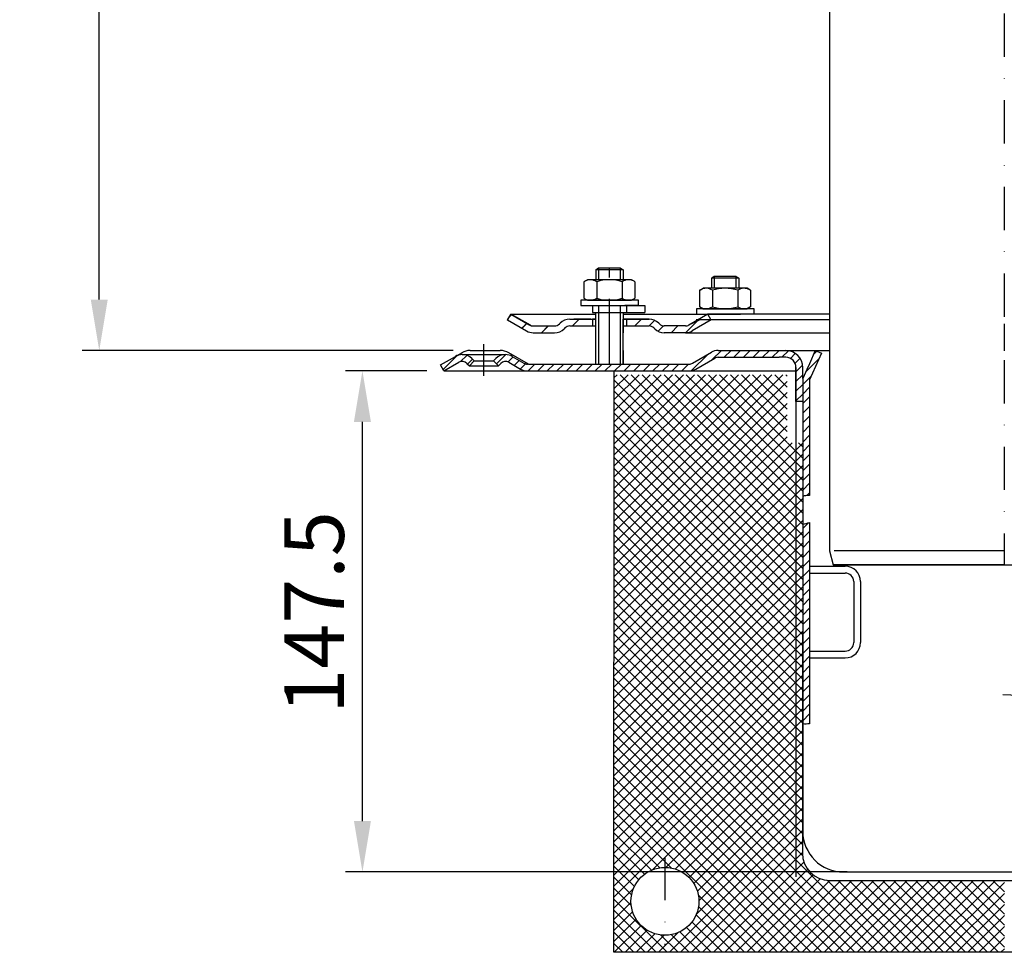
# Model space of a CAD drawing. Units: millimetres. Extents: x 1448 to 16505, y -27 to 7377.
# Drawn here: x 5132 to 5422, y 2822 to 3097 of the extents above; entities that cross this region are included whole.
import ezdxf

# ---------------------------------------------------------------- set-up
doc = ezdxf.new("R2010")
doc.units = ezdxf.units.MM
doc.header["$MEASUREMENT"] = 0
doc.linetypes.add('STRICHLINIE', pattern=[19.049999999999997, 12.7, -6.349999999999998])
doc.linetypes.add('STRICHPUNKT', pattern=[25.399999999999995, 12.7, -6.349999999999998, 0, -6.349999999999998])
doc.layers.add('AM_8', color=1, linetype='Continuous', lineweight=15)
doc.layers.add('KOTE', color=1, linetype='Continuous')
doc.layers.add('P-0000', color=7, linetype='Continuous')
doc.styles.get("Standard").update_dxf_attribs({"font": 'arial.ttf'})
doc.dimstyles.new('STYLE-SI', dxfattribs={"dimscale": 5, "dimtxt": 3.5, "dimasz": 3, "dimexe": 1, "dimexo": 1, "dimgap": 0.6, "dimtad": 1, "dimdec": 0, "dimdsep": 46, "dimtxsty": 'Standard', "dimcen": 0, "dimclrd": 256, "dimclre": 256, "dimclrt": 2, "dimadec": 1, "dimazin": 0, "dimtp": 0.1, "dimtm": 0.1, "dimtfac": 0.71, "dimtdec": 0, "dimtmove": 0, "dimatfit": 3, "dimfxl": 1, "dimtzin": 0, "dimarcsym": 0})
pattern_1 = [(45, (5362.414162955142, 3139.546814473084), (-1.414213562373094, 1.414213562373094), [])]

# ---------------------------------------------------------------- blocks, each defined once
blk = doc.blocks.new('*D95')
at = {"layer": 'DEFPOINTS', "color": 0, "transparency": 16777216}
for p in [(5232.660587781335, 2993.505197680281), (5256.65378092807, 2993.505197680281), (5380.397290970038, 2846.010026614279)]:
    blk.add_point(p, dxfattribs=at)
at = {"layer": 'KOTE', "lineweight": -2, "transparency": 16777216}
for p, q in [((5251.65378092807, 2993.505197680281), (5227.660587781335, 2993.505197680281)), ((5232.660587781335, 2861.010026614279), (5232.660587781335, 2978.505197680281)), ((5375.397290970038, 2846.010026614279), (5227.660587781335, 2846.010026614279))]:
    blk.add_line(p, q, dxfattribs=at)
at = {"layer": 'KOTE', "transparency": 16777216}
for points in [[(5230.160587781335, 2978.505197680281), (5235.160587781335, 2978.505197680281), (5232.660587781335, 2993.505197680281)], [(5230.160587781335, 2861.010026614279), (5235.160587781335, 2861.010026614279), (5232.660587781335, 2846.010026614279)]]:
    blk.add_solid(points, dxfattribs=at)
at = {"layer": 'KOTE', "color": 2, "transparency": 16777216, "insert": (5220.725560496206, 2922.391785162081), "char_height": 17.5, "attachment_point": 5, "rotation": 90}
blk.add_mtext('147.5', dxfattribs=at)
blk = doc.blocks.new('*D278')
at = {"layer": 'DEFPOINTS', "color": 0, "transparency": 16777216}
for p in [(5155.190226255924, 3306.43334525209), (5256.579787246253, 3306.43334525209), (5264.385831735638, 2999.505197680281)]:
    blk.add_point(p, dxfattribs=at)
at = {"layer": 'KOTE', "lineweight": -2, "transparency": 16777216}
for p, q in [((5251.579787246253, 3306.43334525209), (5150.190226255924, 3306.43334525209)), ((5155.190226255924, 3014.505197680281), (5155.190226255924, 3291.43334525209)), ((5259.385831735638, 2999.505197680281), (5150.190226255924, 2999.505197680281))]:
    blk.add_line(p, q, dxfattribs=at)
at = {"layer": 'KOTE', "transparency": 16777216}
for points in [[(5152.690226255924, 3291.43334525209), (5157.690226255924, 3291.43334525209), (5155.190226255924, 3306.43334525209)], [(5152.690226255924, 3014.505197680281), (5157.690226255924, 3014.505197680281), (5155.190226255924, 2999.505197680281)]]:
    blk.add_solid(points, dxfattribs=at)
at = {"layer": 'KOTE', "color": 2, "transparency": 16777216, "insert": (5143.249230348693, 3152.969271466183), "char_height": 17.5, "attachment_point": 5, "rotation": 90}
blk.add_mtext('25-300', dxfattribs=at)

msp = doc.modelspace()

# ---------------------------------------------------------------- hatches: boundary and pattern name
at = {"layer": 'AM_8'}
h = msp.add_hatch(dxfattribs=at)
h.set_pattern_fill('_U', color=256, scale=2.299999999999998, angle=45, style=0, double=1, pattern_type=0)
h.set_pattern_definition([(45, (5077.120032602573, 2752.093285128902), (-1.626345596729058, 1.626345596729059), []), (135, (5077.120032602573, 2752.093285128902), (-1.626345596729059, -1.626345596729058), [])])
edge = h.paths.add_edge_path()
edge.add_line((5357.681458639662, 2972.365867626445), (5357.681458639662, 2992.365867626445))
edge.add_line((5357.681458639662, 2992.365867626445), (5306.721054883416, 2992.365867626445))
edge.add_line((5306.721054883416, 2992.365867626445), (5306.721054883416, 2822.365867626445))
edge.add_line((5306.721054883416, 2822.365867626445), (5421.681458639659, 2822.365867626445))
edge.add_line((5421.681458639655, 2822.365867626445), (5421.681458639655, 2843.547260379223))
edge.add_line((5421.681458639655, 2843.547260379223), (5370.181458639655, 2843.547260379223))
edge.add_arc((5370.181458639655, 2851.547260379223), 8, 180, 270, ccw=False)
edge.add_line((5362.181458639655, 2851.547260379223), (5362.181458639655, 2972.365867626445))
edge.add_line((5362.181458639655, 2972.365867626445), (5357.681458639662, 2972.365867626445))
edge = h.paths.add_edge_path(flags=16)
edge.add_arc((5321.721054883416, 2837.365867626445), 10, -180, 90, ccw=False)
edge.add_arc((5321.721054883416, 2837.365867626445), 10, 90, 180, ccw=False)
at = {"layer": 'P-0000', "linetype": 'Continuous'}
h = msp.add_hatch(dxfattribs=at)
h.set_pattern_fill('_U', color=3, scale=5, angle=44.99999999999999, style=0, pattern_type=0)
h.set_pattern_definition([(45, (5362.340169273332, 3145.337083079598), (-3.535533905932736, 3.535533905932738), [])])
edge = h.paths.add_edge_path()
edge.add_arc((5289.216443038732, 3008.711117585221), 2, 270, 315.0000000000351)
edge.add_line((5290.630656601109, 3007.296904022849), (5290.873297288229, 3007.539544709969))
edge.add_arc((5293.701724412972, 3004.711117585221), 4, 90.00000000002609, 135.0000000000008, ccw=False)
edge.add_line((5293.701724412972, 3008.711117585221), (5296.139327126196, 3008.711117585221))
edge.add_line((5296.139327126196, 3008.711117585221), (5297.549655655054, 3008.711117585221))
edge.add_line((5297.549655655058, 3008.711117585221), (5300.373297288225, 3008.711117585221))
edge.add_line((5300.373297288225, 3008.711117585221), (5300.373297288225, 3006.711117585222))
edge.add_line((5300.373297288225, 3006.711117585222), (5293.701724412972, 3006.711117585222))
edge.add_line((5293.701724412972, 3006.711117585222), (5292.873297288225, 3006.711117585222))
edge.add_line((5292.873297288225, 3006.711117585222), (5292.287510850599, 3006.125331147596))
edge.add_line((5292.287510850602, 3006.125331147597), (5292.044870163479, 3005.882690460478))
edge.add_arc((5289.216443038732, 3008.711117585221), 4, 270, 315.00000000001785, ccw=False)
edge.add_line((5289.216443038732, 3004.711117585221), (5282.971373499579, 3004.711117585221))
edge.add_arc((5282.971373499579, 3008.711117585221), 4.000000000000401, 240.0000000000033, 270, ccw=False)
edge.add_line((5280.971373499579, 3005.247015970085), (5275.373297288229, 3008.479066777655))
edge.add_line((5275.373297288229, 3008.479066777655), (5276.373297288229, 3010.211117585223))
edge.add_line((5276.373297288225, 3010.211117585222), (5281.971373499579, 3006.979066777655))
edge.add_arc((5282.971373499579, 3008.711117585221), 1.999999999999425, 239.9999999999905, 270)
edge.add_line((5282.971373499579, 3006.711117585222), (5289.216443038732, 3006.711117585222))
h = msp.add_hatch(dxfattribs=at)
h.set_pattern_fill('_U', color=3, scale=5, angle=44.99999999999999, style=0, pattern_type=0)
h.set_pattern_definition([(44.99999999999827, (5362.375083748765, 3145.368230436514), (-3.535533905932628, 3.535533905932843), [])])
edge = h.paths.add_edge_path()
edge.add_arc((5289.251357514161, 3008.74226494214), 2, 269.9999999999984, 315.0000000000334)
edge.add_line((5290.665571076534, 3007.328051379766), (5290.908211763654, 3007.570692066886))
edge.add_arc((5293.736638888401, 3004.74226494214), 4, 90.0000000000245, 134.9999999999992, ccw=False)
edge.add_line((5293.736638888397, 3008.74226494214), (5296.174241601625, 3008.74226494214))
edge.add_line((5296.174241601625, 3008.74226494214), (5297.584570130483, 3008.74226494214))
edge.add_line((5297.584570130483, 3008.74226494214), (5300.408211763654, 3008.74226494214))
edge.add_line((5300.408211763654, 3008.74226494214), (5300.408211763654, 3006.74226494214))
edge.add_line((5300.408211763654, 3006.74226494214), (5293.736638888401, 3006.742264942141))
edge.add_line((5293.736638888401, 3006.74226494214), (5292.908211763654, 3006.742264942141))
edge.add_line((5292.908211763654, 3006.742264942141), (5292.322425326028, 3006.156478504514))
edge.add_line((5292.322425326024, 3006.156478504514), (5292.0797846389, 3005.913837817396))
edge.add_arc((5289.251357514161, 3008.74226494214), 4, 269.9999999999983, 315.00000000001614, ccw=False)
edge.add_line((5289.251357514161, 3004.74226494214), (5283.006287975008, 3004.742264942141))
edge.add_arc((5283.006287975008, 3008.74226494214), 4.000000000000401, 240.0000000000016, 269.9999999999983, ccw=False)
edge.add_line((5281.006287975008, 3005.278163327003), (5275.408211763658, 3008.510214134572))
edge.add_line((5275.408211763654, 3008.510214134571), (5276.408211763654, 3010.242264942141))
edge.add_line((5276.408211763654, 3010.242264942141), (5282.006287975008, 3007.010214134571))
edge.add_arc((5283.006287975008, 3008.74226494214), 1.999999999999425, 239.9999999999888, 269.9999999999984)
edge.add_line((5283.006287975008, 3006.742264942141), (5289.251357514161, 3006.742264942141))
h = msp.add_hatch(dxfattribs=at)
h.set_pattern_fill('_U', color=3, scale=3, angle=44.99999999999999, style=0, pattern_type=0)
h.set_pattern_definition([(45, (5362.340169273332, 3145.368230436512), (-2.121320343559641, 2.121320343559641), [])])
edge = h.paths.add_edge_path()
edge.add_line((5334.373297288229, 3010.242264942136), (5328.775221076879, 3007.010214134568))
edge.add_line((5328.775221076875, 3007.010214134569), (5328.311119461735, 3006.742264942137))
edge.add_line((5328.311119461735, 3006.742264942135), (5327.775221076871, 3006.742264942135))
edge.add_line((5327.775221076875, 3006.742264942135), (5321.530151537719, 3006.742264942135))
edge.add_line((5321.530151537719, 3006.742264942135), (5320.701724412972, 3006.742264942135))
edge.add_line((5320.701724412972, 3006.742264942135), (5320.115937975349, 3007.328051379763))
edge.add_line((5320.115937975349, 3007.328051379763), (5319.873297288229, 3007.570692066883))
edge.add_arc((5317.044870163479, 3004.742264942137), 4.000000000000614, 44.9999999999991, 89.99999999999999)
edge.add_line((5317.044870163479, 3008.742264942136), (5310.373297288225, 3008.742264942136))
edge.add_line((5310.373297288229, 3008.742264942136), (5310.373297288229, 3006.742264942137))
edge.add_line((5310.373297288229, 3006.742264942135), (5317.044870163479, 3006.742264942135))
edge.add_line((5317.044870163479, 3006.742264942135), (5317.873297288225, 3006.742264942135))
edge.add_line((5317.873297288229, 3006.742264942135), (5318.459083725856, 3006.15647850451))
edge.add_line((5318.459083725852, 3006.156478504509), (5318.701724412972, 3005.913837817391))
edge.add_arc((5321.530151537719, 3008.742264942136), 3.999999999999424, 224.9999999999822, 270)
edge.add_line((5321.530151537719, 3004.742264942137), (5327.775221076875, 3004.742264942137))
edge.add_arc((5327.775221076875, 3008.742264942136), 4, 270, 299.9999999999967)
edge.add_line((5329.775221076875, 3005.278163326999), (5335.373297288229, 3008.510214134568))
edge.add_line((5335.373297288229, 3008.510214134568), (5334.373297288229, 3010.242264942136))
h = msp.add_hatch(dxfattribs=at)
h.set_pattern_fill('_U', color=3, scale=2, angle=45, style=0, pattern_type=0)
h.set_pattern_definition(pattern_1)
edge = h.paths.add_edge_path()
edge.add_line((5255.653780928068, 2995.23724848785), (5260.019239167978, 2997.757646977795))
edge.add_arc((5262.019239167978, 2994.293545362659), 4, 90, 120.00000000001049, ccw=False)
edge.add_arc((5262.019239167978, 2994.293545362659), 4.000000000000635, 44.999999999998806, 90, ccw=False)
edge.add_line((5264.847666292725, 2997.121972487404), (5265.550227537479, 2996.419411242653))
edge.add_line((5265.550227537476, 2996.419411242653), (5264.136013975102, 2995.005197680279))
edge.add_line((5264.136013975102, 2995.005197680279), (5263.433452730348, 2995.707758925032))
edge.add_arc((5262.019239167978, 2994.293545362659), 2.000000000000215, 44.99999999999769, 120.0000000000099)
edge.add_line((5261.019239167978, 2996.025596170227), (5256.653780928068, 2993.505197680279))
edge.add_line((5256.653780928068, 2993.50519768028), (5255.653780928068, 2995.23724848785))
h = msp.add_hatch(dxfattribs=at)
h.set_pattern_fill('_U', color=3, scale=2, angle=45, style=0, pattern_type=0)
h.set_pattern_definition(pattern_1)
edge = h.paths.add_edge_path()
edge.add_line((5272.671547881034, 2995.005197680279), (5271.25733431866, 2996.419411242653))
edge.add_line((5271.25733431866, 2996.419411242653), (5271.959895563411, 2997.121972487405))
edge.add_arc((5274.788322688158, 2994.293545362659), 4, 90, 135.0000000000008, ccw=False)
edge.add_arc((5274.788322688158, 2994.293545362659), 3.999999999998728, 59.999999999989484, 90, ccw=False)
edge.add_line((5276.788322688158, 2997.757646977795), (5280.225577697788, 2995.773146872712))
edge.add_arc((5281.225577697792, 2997.50519768028), 1.999999999999324, 239.9999999999888, 270)
edge.add_line((5281.225577697792, 2995.505197680279), (5281.503780928067, 2995.505197680279))
edge.add_line((5281.503780928067, 2995.505197680279), (5301.447290970024, 2995.505197680279))
edge.add_line((5301.447290970024, 2995.505197680279), (5302.247290970024, 2995.505197680279))
edge.add_line((5302.247290970027, 2995.505197680279), (5306.736887213793, 2995.505197680279))
edge.add_line((5306.736887213793, 2995.505197680279), (5309.403780928068, 2995.505197680279))
edge.add_line((5309.403780928068, 2995.505197680279), (5328.839679312933, 2995.505197680279))
edge.add_arc((5328.83967931293, 2997.50519768028), 2, 270, 300.0000000000112)
edge.add_line((5329.83967931293, 2995.773146872712), (5330.178864322716, 2995.968975429415))
edge.add_line((5330.178864322716, 2995.968975429415), (5335.375577697793, 2998.969299295418))
edge.add_arc((5337.375577697793, 2995.505197680279), 4, 90, 119.9999999999969, ccw=False)
edge.add_line((5337.375577697793, 2999.50519768028), (5355.35949950056, 2999.50519768028))
edge.add_line((5355.35949950056, 2999.50519768028), (5357.297290970037, 2999.50519768028))
edge.add_arc((5357.297290970037, 2994.505197680279), 5.000000000000312, 0, 90.00000000000227, ccw=False)
edge.add_line((5362.297290970037, 2994.505197680279), (5362.297290970037, 2984.50519768028))
edge.add_line((5362.297290970037, 2984.50519768028), (5360.297290970037, 2984.50519768028))
edge.add_line((5360.297290970037, 2984.50519768028), (5360.297290970037, 2993.50519768028))
edge.add_line((5360.297290970037, 2993.50519768028), (5360.297290970037, 2994.505197680279))
edge.add_arc((5357.297290970037, 2994.505197680279), 3, 0, 90)
edge.add_line((5357.297290970037, 2997.50519768028), (5355.35949950056, 2997.50519768028))
edge.add_line((5355.35949950056, 2997.50519768028), (5337.375577697797, 2997.50519768028))
edge.add_arc((5337.375577697793, 2995.505197680279), 2, 90, 119.9999999999826)
edge.add_line((5336.375577697793, 2997.23724848785), (5330.83967931293, 2994.041096065141))
edge.add_arc((5328.83967931293, 2997.50519768028), 4, 270, 299.99999999999824, ccw=False)
edge.add_line((5328.83967931293, 2993.50519768028), (5306.736887213789, 2993.50519768028))
edge.add_line((5306.736887213793, 2993.50519768028), (5281.225577697795, 2993.50519768028))
edge.add_arc((5281.225577697792, 2997.50519768028), 4.000000000000205, 240.0000000000017, 270, ccw=False)
edge.add_line((5279.225577697792, 2994.041096065141), (5275.788322688158, 2996.025596170227))
edge.add_arc((5274.788322688158, 2994.293545362659), 1.999999999999401, 59.99999999999009, 135.000000000004)
edge.add_line((5273.374109125788, 2995.707758925032), (5272.671547881034, 2995.005197680279))
h = msp.add_hatch(dxfattribs=at)
h.set_pattern_fill('_U', color=3, scale=2, angle=45, style=0, pattern_type=0)
h.set_pattern_definition(pattern_1)
h.paths.add_polyline_path([(5364.297290970034, 2956.839882898441), (5362.297290970034, 2957.003468419107), (5362.297290970034, 2971.50519768028), (5362.297290970037, 2991.255708808804), (5363.471117558501, 2993.892166492684), (5364.242276262442, 2995.624217300252), (5365.970200054749, 2999.50519768028), (5367.797290970037, 2998.691724394127), (5364.297290970034, 2990.830595685467), (5364.297290970034, 2971.839882898441)])
h = msp.add_hatch(dxfattribs=at)
h.set_pattern_fill('_U', color=3, scale=2, angle=45, style=0, pattern_type=0)
h.set_pattern_definition(pattern_1)
h.paths.add_polyline_path([(5364.297290970034, 2948.863298630217), (5364.297290970034, 2937.85525913494), (5364.297290970034, 2936.010026614278), (5364.297290970034, 2889.606408349467), (5362.297290970034, 2889.575708149592), (5362.297290970034, 2948.249287741999)])

# ---------------------------------------------------------------- linework, layer by layer
for p, q in [((5275.408211763654, 3008.510214134571), (5276.408211763654, 3010.24226494214)), ((5301.316760844137, 3008.742264942136), (5301.316760844137, 2995.505197680279)), ((5301.373297288225, 3004.711117585221), (5301.373297288225, 3010.711117585225)), ((5301.373297288225, 3004.711117585221), (5301.373297288225, 3010.701670470179)), ((5309.316760844141, 3006.742264942135), (5309.316760844137, 2995.505197680279)), ((5328.775221076875, 3007.010214134568), (5331.860607230953, 3008.510214134568)), ((5301.316760844137, 3001.236345037194), (5301.316760844137, 2999.236345037194)), ((5360.289571345461, 2994.505197680279), (5360.289571345461, 2844.559326208425)), ((5371.224136541329, 2936.433345252088), (5472.039915272858, 2936.433345252088))]:
    msp.add_line(p, q)
msp.add_spline([(5364.297290970034, 2956.839882898441), (5363.064350050846, 2956.772829206603), (5362.297290970034, 2956.569734839753)], degree=3)
at = {"layer": 'P-0000', "color": 3, "linetype": 'STRICHPUNKT'}
for p, q in [((5421.632025907083, 3430.151137161904), (5421.623297288189, 2936.433345252088)), ((5305.373297288225, 2995.505197680279), (5305.373297288225, 3023.858399024936)), ((5305.39075452594, 3007.68400610047), (5305.39075452594, 3014.68400610047)), ((5421.623297288189, 3007.391282762054), (5421.623297288189, 2999.391282762054)), ((5268.338515865115, 3001.324692719573), (5268.338515865115, 2992.036345037194)), ((5586.736887213793, 2891.965276245669), (5415.701472274662, 2898.353916077415)), ((5321.721054883416, 2850.365867626445), (5321.721054883416, 2824.365867626445))]:
    msp.add_line(p, q, dxfattribs=at)
at = {"layer": 'P-0000', "color": 7, "linetype": 'Continuous'}
for p, q in [((5370.127568604516, 3201.636713573627), (5370.127568604531, 2940.493216856992)), ((5301.373297288225, 3023.258399024937), (5302.173297288228, 3023.858399024936)), ((5301.373297288225, 3023.258399024937), (5301.373297288225, 3020.311117585223)), ((5302.173297288228, 3023.258399024937), (5301.373297288225, 3023.258399024937)), ((5302.173297288228, 3023.858399024936), (5305.373297288225, 3023.858399024936)), ((5308.573297288226, 3023.258399024937), (5302.173297288228, 3023.258399024937)), ((5305.373297288225, 3023.858399024936), (5308.573297288226, 3023.858399024936)), ((5308.573297288226, 3023.858399024936), (5309.373297288225, 3023.258399024937)), ((5309.373297288225, 3023.258399024937), (5308.573297288226, 3023.258399024937)), ((5309.373297288225, 3023.258399024937), (5309.373297288225, 3020.311117585223)), ((5335.424690528566, 3020.758399024935), (5336.224690528562, 3021.358399024934)), ((5335.424690528566, 3020.758399024935), (5335.424690528566, 3017.81111758522)), ((5336.224690528562, 3020.758399024935), (5335.424690528566, 3020.758399024935)), ((5336.224690528562, 3021.358399024934), (5339.424690528566, 3021.358399024934)), ((5342.624690528563, 3020.758399024935), (5336.224690528562, 3020.758399024935)), ((5339.424690528566, 3021.358399024934), (5342.624690528563, 3021.358399024934)), ((5342.624690528563, 3021.358399024934), (5343.424690528566, 3020.758399024935)), ((5343.424690528566, 3020.758399024935), (5342.624690528563, 3020.758399024935)), ((5343.424690528566, 3020.758399024935), (5343.424690528566, 3017.81111758522)), ((5297.867743788761, 3019.730561001622), (5297.867743788761, 3016.19805677713)), ((5298.114415377419, 3019.883974019588), (5298.873297288225, 3020.311117585223)), ((5301.373297288225, 3020.311117585223), (5298.873297288225, 3020.311117585223)), ((5302.173297288228, 3020.311117585223), (5301.373297288225, 3020.311117585223)), ((5301.620520538495, 3019.730561001622), (5301.620520538495, 3016.19805677713)), ((5308.573297288226, 3020.311117585223), (5302.173297288228, 3020.311117585223)), ((5309.373297288225, 3020.311117585223), (5308.573297288226, 3020.311117585223)), ((5309.126074037956, 3019.730561001622), (5309.126074037956, 3016.19805677713)), ((5311.873297288225, 3020.311117585223), (5309.373297288225, 3020.311117585223)), ((5312.632179199035, 3019.883974019588), (5311.873297288225, 3020.311117585223)), ((5312.878850787693, 3019.730561001622), (5312.878850787693, 3016.19805677713)), ((5332.165808617753, 3017.383974019586), (5332.924690528563, 3017.81111758522)), ((5335.424690528566, 3017.81111758522), (5332.924690528563, 3017.81111758522)), ((5336.224690528562, 3017.81111758522), (5335.424690528566, 3017.81111758522)), ((5342.624690528563, 3017.81111758522), (5336.224690528562, 3017.81111758522)), ((5343.424690528566, 3017.81111758522), (5342.624690528563, 3017.81111758522)), ((5345.924690528563, 3017.81111758522), (5343.424690528566, 3017.81111758522)), ((5346.683572439372, 3017.383974019586), (5345.924690528563, 3017.81111758522)), ((5297.867743788761, 3016.19805677713), (5297.867743788761, 3014.891674168823)), ((5298.114415377419, 3014.738261150857), (5298.873297288225, 3014.311117585223)), ((5301.620520538495, 3016.19805677713), (5301.620520538495, 3014.891674168823)), ((5309.126074037956, 3016.19805677713), (5309.126074037956, 3014.891674168823)), ((5312.632179199035, 3014.738261150857), (5311.873297288225, 3014.311117585223)), ((5312.878850787693, 3016.19805677713), (5312.878850787693, 3014.891674168823)), ((5331.919137029098, 3017.23056100162), (5331.919137029098, 3013.698056777128)), ((5335.671913778829, 3017.23056100162), (5335.671913778829, 3013.698056777128)), ((5343.177467278297, 3017.23056100162), (5343.177467278297, 3013.698056777128)), ((5346.930244028027, 3017.23056100162), (5346.930244028027, 3013.698056777128)), ((5296.927599174805, 3014.311117585223), (5296.927599174805, 3014.211117585221)), ((5313.927599174805, 3014.311117585223), (5296.927599174805, 3014.311117585223)), ((5296.927599174805, 3014.211117585221), (5296.927599174805, 3012.711117585225)), ((5296.927599174805, 3012.711117585225), (5301.373297288225, 3012.711117585225)), ((5298.873297288225, 3014.311117585223), (5311.873297288225, 3014.311117585223)), ((5300.39075452594, 3012.711117585225), (5310.39075452594, 3012.711117585225)), ((5301.373297288225, 3012.711117585225), (5302.173297288228, 3012.711117585225)), ((5302.173297288228, 3012.711117585225), (5309.873297288225, 3012.711117585225)), ((5313.927599174805, 3012.711117585225), (5309.873297288225, 3012.711117585225)), ((5310.39075452594, 3012.711117585225), (5315.801998928019, 3012.711117585225)), ((5313.927599174805, 3014.211117585221), (5313.927599174805, 3014.311117585223)), ((5313.927599174805, 3012.711117585225), (5313.927599174805, 3014.211117585221)), ((5315.801998928019, 3012.711117585225), (5315.801998928019, 3010.711117585225)), ((5330.978992415142, 3011.811117585221), (5330.978992415142, 3011.711117585221)), ((5347.978992415142, 3011.811117585221), (5330.978992415142, 3011.811117585221)), ((5330.978992415142, 3011.711117585221), (5330.978992415142, 3010.211117585222)), ((5331.919137029098, 3013.698056777128), (5331.919137029098, 3012.391674168821)), ((5332.165808617753, 3012.238261150854), (5332.924690528563, 3011.811117585221)), ((5332.924690528563, 3011.811117585221), (5345.924690528563, 3011.811117585221)), ((5335.671913778829, 3013.698056777128), (5335.671913778829, 3012.391674168821)), ((5343.177467278297, 3013.698056777128), (5343.177467278297, 3012.391674168821)), ((5346.683572439372, 3012.238261150854), (5345.924690528563, 3011.811117585221)), ((5346.930244028027, 3013.698056777128), (5346.930244028027, 3012.391674168821)), ((5347.978992415142, 3011.711117585221), (5347.978992415142, 3011.811117585221)), ((5347.978992415142, 3010.211117585222), (5347.978992415142, 3011.711117585221)), ((5275.373297288229, 3008.479066777655), (5276.373297288225, 3010.211117585222)), ((5276.373297288225, 3010.211117585222), (5281.971373499579, 3006.979066777655)), ((5276.373297288225, 3010.211117585222), (5287.873297288233, 3010.211117585222)), ((5276.408211763654, 3010.242264942141), (5282.006287975008, 3007.010214134571)), ((5287.873297288233, 3010.211117585222), (5301.373297288225, 3010.211117585222)), ((5293.701724412972, 3008.742264942136), (5296.1393271262, 3008.742264942136)), ((5293.701724412972, 3008.742264942136), (5296.1393271262, 3008.742264942136)), ((5299.873297288229, 3008.742264942139), (5294.873297288229, 3008.742264942139)), ((5296.1393271262, 3008.742264942136), (5297.549655655062, 3008.742264942136)), ((5296.1393271262, 3008.742264942136), (5297.549655655062, 3008.742264942136)), ((5296.927599174805, 3008.742264942136), (5301.373297288229, 3008.742264942136)), ((5297.549655655062, 3008.742264942136), (5300.373297288229, 3008.742264942136)), ((5297.549655655062, 3008.742264942136), (5300.373297288229, 3008.742264942136)), ((5300.373297288229, 3008.742264942136), (5300.373297288229, 3006.742264942135)), ((5300.373297288229, 3008.742264942136), (5301.373297288229, 3008.742264942136)), ((5301.373297288229, 3008.742264942136), (5300.373297288229, 3008.742264942136)), ((5300.39075452594, 3010.711117585225), (5310.39075452594, 3010.711117585225)), ((5301.316760844137, 3008.742264942136), (5301.316760844137, 3004.742264942137)), ((5301.373297288225, 3010.701670470179), (5302.173297288228, 3010.701670470179)), ((5302.173297288228, 3010.701670470179), (5309.873297288229, 3010.701670470179)), ((5308.573297288226, 3010.711117585225), (5309.373297288225, 3010.711117585225)), ((5309.316760844137, 3008.742264942136), (5309.316760844137, 3004.742264942137)), ((5309.373297288225, 3010.711117585225), (5309.373297288225, 3004.711117585221)), ((5309.373297288225, 3010.711117585225), (5309.873297288225, 3010.711117585225)), ((5309.373297288225, 3010.701670470179), (5309.373297288225, 3006.711117585222)), ((5309.373297288225, 3010.211117585222), (5334.373297288225, 3010.211117585222)), ((5309.373297288229, 3008.742264942136), (5310.373297288229, 3008.742264942136)), ((5310.373297288229, 3008.742264942136), (5309.373297288229, 3008.742264942136)), ((5309.373297288229, 3008.742264942136), (5310.373297288229, 3008.742264942136)), ((5310.373297288229, 3008.742264942136), (5309.873297288229, 3008.742264942139)), ((5310.373297288229, 3008.742264942136), (5310.373297288229, 3006.742264942135)), ((5310.373297288229, 3008.742264942136), (5317.044870163479, 3008.742264942136)), ((5315.373297288229, 3008.742264942136), (5310.373297288229, 3008.742264942136)), ((5310.373297288229, 3008.742264942136), (5313.927599174805, 3008.742264942136)), ((5317.044870163479, 3008.742264942136), (5310.373297288229, 3008.742264942136)), ((5310.39075452594, 3010.711117585225), (5315.801998928019, 3010.711117585225)), ((5334.373297288225, 3010.211117585222), (5328.775221076875, 3006.979066777655)), ((5330.978992415142, 3010.211117585222), (5335.424690528566, 3010.211117585222)), ((5334.373297288225, 3010.211117585222), (5334.301331125728, 3010.211117585222)), ((5370.136297223406, 3010.211117585222), (5334.373297288225, 3010.211117585222)), ((5335.373297288229, 3008.479066777655), (5334.373297288225, 3010.211117585222)), ((5335.424690528566, 3010.211117585222), (5336.224690528562, 3010.211117585222)), ((5336.224690528562, 3010.211117585222), (5343.924690528566, 3010.211117585222)), ((5347.978992415142, 3010.211117585222), (5343.924690528566, 3010.211117585222)), ((5275.373297288229, 3008.510214134568), (5280.971373499579, 3005.278163326999)), ((5275.408211763654, 3008.510214134571), (5281.006287975008, 3005.278163327003)), ((5282.971373499579, 3006.742264942135), (5289.216443038736, 3006.742264942135)), ((5290.873297288229, 3007.570692066883), (5290.630656601109, 3007.328051379763)), ((5292.287510850602, 3006.156478504509), (5292.044870163479, 3005.913837817392)), ((5293.701724412972, 3006.742264942135), (5301.316760844137, 3006.742264942135)), ((5309.316760844137, 3006.742264942135), (5317.044870163479, 3006.742264942135)), ((5318.459083725852, 3006.156478504509), (5318.701724412976, 3005.913837817392)), ((5319.873297288229, 3007.570692066883), (5320.115937975349, 3007.328051379763)), ((5327.775221076875, 3006.742264942135), (5321.530151537719, 3006.742264942135)), ((5335.373297288229, 3008.510214134568), (5329.775221076875, 3005.278163326999)), ((5370.136297223406, 3008.510214134568), (5330.887845879698, 3008.510214134568)), ((5282.971373499579, 3004.742264942137), (5289.216443038736, 3004.742264942137)), ((5327.740439653772, 3004.742264942137), (5321.49537011462, 3004.742264942137)), ((5327.775221076875, 3004.742264942137), (5321.530151537719, 3004.742264942137)), ((5327.775221076879, 3004.742264942137), (5321.530151537722, 3004.742264942137)), ((5327.775221076875, 3004.742264942137), (5370.136297223406, 3004.742264942137)), ((5260.019239167978, 2997.757646977795), (5261.885831735636, 2998.835324699202)), ((5262.019239167978, 2998.293545362658), (5274.788322688158, 2998.293545362658)), ((5264.385831735636, 2999.50519768028), (5273.235831735638, 2999.50519768028)), ((5281.503780928067, 2995.505197680279), (5275.735831735638, 2998.835324699202)), ((5276.788322688158, 2997.757646977795), (5280.225577697792, 2995.773146872712)), ((5309.447290970024, 2999.50519768028), (5309.447290970024, 2995.505197680279)), ((5329.83967931293, 2995.77314687271), (5335.375577697793, 2998.969299295418)), ((5330.839679312926, 2994.041096065141), (5336.375577697793, 2997.23724848785)), ((5337.375577697793, 2999.50519768028), (5355.35949950056, 2999.50519768028)), ((5337.375577697793, 2997.50519768028), (5355.35949950056, 2997.50519768028)), ((5355.35949950056, 2999.50519768028), (5357.297290970037, 2999.50519768028)), ((5357.297290970037, 2997.50519768028), (5355.35949950056, 2997.50519768028)), ((5357.297290970037, 2999.50519768028), (5365.970200054749, 2999.50519768028)), ((5365.970200054749, 2999.50519768028), (5364.242276262442, 2995.624217300252)), ((5367.79729097003, 2998.691724394134), (5364.297290970034, 2990.830595685467)), ((5367.797290970037, 2998.691724394127), (5364.297290970034, 2990.830595685467)), ((5365.970200054749, 2999.50519768028), (5370.136297223406, 2999.50519768028)), ((5365.970200054749, 2999.50519768028), (5367.797290970037, 2998.691724394127)), ((5421.623297288189, 2999.391282762054), (5421.623297288189, 2999.391282762054)), ((5256.653780928068, 2993.50519768028), (5255.653780928068, 2995.23724848785)), ((5256.653780928068, 2993.50519768028), (5261.019239167978, 2996.025596170227)), ((5256.653780928068, 2993.50519768028), (5261.019239167978, 2996.025596170227)), ((5263.433452730348, 2995.707758925032), (5264.136013975102, 2995.005197680279)), ((5265.550227537476, 2996.419411242653), (5264.136013975102, 2995.005197680279)), ((5264.136013975102, 2995.005197680279), (5272.671547881034, 2995.005197680279)), ((5264.847666292725, 2997.121972487404), (5265.550227537476, 2996.419411242653)), ((5265.550227537476, 2996.419411242653), (5271.25733431866, 2996.419411242653)), ((5271.25733431866, 2996.419411242653), (5271.959895563411, 2997.121972487404)), ((5272.671547881034, 2995.005197680279), (5271.25733431866, 2996.419411242653)), ((5272.671547881034, 2995.005197680279), (5273.374109125788, 2995.707758925032)), ((5275.788322688158, 2996.025596170227), (5279.225577697792, 2994.041096065141)), ((5281.503780928067, 2995.505197680279), (5281.225577697792, 2995.505197680279)), ((5281.503780928067, 2995.505197680279), (5301.447290970024, 2995.505197680279)), ((5301.447290970024, 2995.505197680279), (5302.247290970027, 2995.505197680279)), ((5301.447290970024, 2995.505197680279), (5302.247290970027, 2995.505197680279)), ((5302.247290970027, 2995.505197680279), (5306.736887213793, 2995.505197680279)), ((5302.247290970027, 2995.505197680279), (5308.647290970025, 2995.505197680279)), ((5306.736887213793, 2995.505197680279), (5309.403780928068, 2995.505197680279)), ((5308.647290970025, 2995.505197680279), (5309.447290970024, 2995.505197680279)), ((5309.403780928068, 2995.505197680279), (5328.83967931293, 2995.505197680279)), ((5309.403780928068, 2995.505197680279), (5328.83967931293, 2995.505197680279)), ((5360.297290970037, 2993.50519768028), (5360.297290970037, 2994.505197680279)), ((5362.297290970037, 2991.255708808804), (5362.297290970037, 2994.505197680279)), ((5364.242276262442, 2995.624217300252), (5363.471117558501, 2993.892166492684)), ((5256.653780928068, 2993.50519768028), (5281.225577697792, 2993.50519768028)), ((5281.225577697792, 2993.50519768028), (5306.736887213793, 2993.50519768028)), ((5306.721054883416, 2822.365867626445), (5306.736887213793, 2993.50519768028)), ((5306.736887213793, 2993.50519768028), (5328.83967931293, 2993.50519768028)), ((5328.83967931293, 2993.50519768028), (5355.35949950056, 2993.50519768028)), ((5355.35949950056, 2993.50519768028), (5360.297290970037, 2993.50519768028)), ((5360.297290970037, 2984.50519768028), (5360.297290970037, 2993.50519768028)), ((5363.471117558501, 2993.892166492684), (5362.297290970037, 2991.255708808804)), ((5362.297290970037, 2991.255708808804), (5362.297290970037, 2990.708566001822)), ((5362.297290970037, 2991.255708808804), (5362.297290970037, 2990.708566001822)), ((5362.297290970037, 2990.708566001822), (5362.297290970037, 2985.708566001822)), ((5364.297290970034, 2990.830595685467), (5364.297290970034, 2980.208566001819)), ((5364.297290970034, 2990.830595685467), (5364.297290970034, 2971.839882898441)), ((5362.297290970037, 2985.708566001822), (5362.297290970037, 2984.50519768028)), ((5362.297290970037, 2984.50519768028), (5360.297290970037, 2984.50519768028)), ((5362.297290970037, 2984.50519768028), (5362.297290970037, 2982.505197680279)), ((5362.297290970037, 2982.505197680279), (5362.297290970034, 2975.708566001822)), ((5362.297290970034, 2975.708566001822), (5362.297290970034, 2973.606881841052)), ((5362.297290970034, 2973.606881841052), (5362.297290970034, 2971.50519768028)), ((5362.297290970034, 2971.50519768028), (5362.297290970034, 2957.003468419107)), ((5364.297290970034, 2971.839882898441), (5364.297290970034, 2956.839882898441)), ((5362.297290970034, 2957.003468419107), (5362.297290970034, 2951.256814473084)), ((5362.297290970034, 2951.256814473084), (5362.297290970034, 2948.249287741999)), ((5362.297290970034, 2948.249287741999), (5362.297290970034, 2889.575708149592)), ((5364.297290970034, 2948.863298630217), (5364.297290970034, 2937.85525913494)), ((5370.127568604524, 2940.493216857023), (5371.215407922439, 2936.433345252088)), ((5370.136297223414, 2940.493216857023), (5371.224136541329, 2936.433345252088)), ((5364.297290970034, 2937.85525913494), (5364.297290970034, 2936.010026614278)), ((5403.602741229545, 2936.433345252088), (5371.215407922439, 2936.433345252088)), ((5421.623297288189, 2936.433345252088), (5403.602741229545, 2936.433345252088)), ((5364.297290970034, 2936.010026614278), (5364.297290970034, 2889.606408349467)), ((5364.297290970034, 2936.010026614278), (5364.297290970034, 2934.010026614278)), ((5364.297290970034, 2936.010026614278), (5366.142523490697, 2936.010026614278)), ((5364.297290970034, 2934.010026614278), (5374.797290970034, 2934.010026614278)), ((5366.142523490697, 2936.010026614278), (5374.797290970034, 2936.010026614278)), ((5377.297290970034, 2931.510026614278), (5377.297290970034, 2913.510026614278)), ((5379.297290970034, 2931.510026614278), (5379.297290970034, 2913.510026614278)), ((5362.181458639659, 2916.38500686598), (5362.181458639659, 2851.547260379223)), ((5364.297290970034, 2911.010026614278), (5374.797290970034, 2911.010026614278)), ((5364.297290970034, 2911.010026614278), (5364.297290970034, 2909.010026614278)), ((5364.297290970034, 2909.010026614278), (5374.797290970034, 2909.010026614278)), ((5362.297290970034, 2889.575708149592), (5362.297290970034, 2881.231507597514)), ((5362.297290970034, 2881.231507597514), (5362.297290970034, 2858.010026614278)), ((5370.181458639659, 2843.547260379223), (5481.181458639662, 2843.547260379223)), ((5374.297290970034, 2846.010026614278), (5380.397290970036, 2846.010026614278)), ((5380.397290970036, 2846.010026614278), (5462.99729097002, 2846.010026614278)), ((5394.181458639669, 2822.365867626445), (5306.721054883416, 2822.365867626445)), ((5481.181458639655, 2822.365867626445), (5394.181458639669, 2822.365867626445))]:
    msp.add_line(p, q, dxfattribs=at)
at = {"layer": 'P-0000', "color": 3, "linetype": 'Continuous'}
for p, q in [((5302.173297288228, 3023.858399024936), (5302.173297288228, 3020.311117585223)), ((5302.173297288228, 3023.858399024936), (5302.173297288228, 3023.258399024937)), ((5308.573297288226, 3023.858399024936), (5308.573297288226, 3020.311117585223)), ((5308.573297288226, 3023.858399024936), (5308.573297288226, 3023.258399024937)), ((5336.224690528562, 3021.358399024934), (5336.224690528562, 3017.81111758522)), ((5336.224690528562, 3021.358399024934), (5336.224690528562, 3020.758399024935)), ((5342.624690528563, 3021.358399024934), (5342.624690528563, 3017.81111758522)), ((5342.624690528563, 3021.358399024934), (5342.624690528563, 3020.758399024935)), ((5302.116760844136, 3012.711117585225), (5302.116760844136, 3012.126768883653)), ((5302.116760844136, 3012.126768883653), (5302.116760844136, 2995.505197680279)), ((5308.516760844134, 3012.711117585225), (5308.516760844134, 2995.505197680279)), ((5302.116760844136, 3010.701670470179), (5302.116760844136, 3010.117321768607)), ((5302.116760844136, 3010.701670470179), (5302.116760844136, 2995.505197680279)), ((5308.516760844138, 3010.701670470179), (5308.516760844138, 2995.505197680279)), ((5281.971373499579, 3007.010214134569), (5282.435475114719, 3006.742264942135)), ((5282.435475114719, 3006.742264942135), (5282.971373499579, 3006.742264942135)), ((5282.971373499579, 3004.742264942137), (5282.971373499579, 3004.742264942137)), ((5255.653780928068, 2995.23724848785), (5260.019239167978, 2997.757646977795)), ((5370.132025907097, 2996.648490839131), (5370.145025842296, 2996.648490839131)), ((5370.132025907097, 2967.253894915326), (5370.1450258423, 2967.253894915326)), ((5403.602741229545, 2940.493216857055), (5371.556834239812, 2940.493216857055)), ((5421.623297288189, 2940.493216857055), (5403.602741229545, 2940.493216857055))]:
    msp.add_line(p, q, dxfattribs=at)
at = {"layer": 'P-0000', "color": 2, "linetype": 'STRICHLINIE'}
for p, q in [((5300.39075452594, 3012.711117585225), (5300.39075452594, 3010.711117585225)), ((5310.39075452594, 3012.711117585225), (5310.39075452594, 3010.711117585225))]:
    msp.add_line(p, q, dxfattribs=at)
at = {"layer": 'P-0000', "color": 7, "linetype": 'Continuous'}
msp.add_circle((5321.721054883416, 2837.365867626445), 10, dxfattribs=at)
for centre, radius, start, end in [((5299.744132163626, 3016.988548012273), 3.322569572949884, 119.373379394952, 124.3842474679594), ((5299.744132163626, 3016.988548012273), 3.322569572949122, 55.61575253204064, 119.373379394952), ((5305.373297288225, 3007.891674168823), 12.41944341639904, 72.41204622603635, 107.5879537739636), ((5311.002462412825, 3016.988548012273), 3.322569572949888, 60.62662060504804, 124.3842474679594), ((5311.002462412825, 3016.988548012273), 3.322569572950149, 55.61575253204064, 60.62662060504804), ((5333.795525403967, 3014.488548012271), 3.322569572949122, 55.61575253204064, 119.373379394952), ((5339.424690528566, 3005.391674168821), 12.41944341639904, 72.41204622603635, 107.5879537739636), ((5345.053855653162, 3014.488548012271), 3.322569572949888, 60.62662060504804, 124.3842474679594), ((5299.744132163626, 3017.633687158172), 3.322569572950221, 235.6157525320407, 240.626620605048), ((5299.744132163626, 3017.633687158172), 3.322569572949872, 240.626620605048, 304.3842474679594), ((5305.373297288225, 3026.730561001621), 12.41944341639904, 252.4120462260363, 287.5879537739636), ((5311.002462412825, 3017.633687158172), 3.322569572950221, 235.6157525320407, 299.3733793949519), ((5311.002462412825, 3017.633687158172), 3.322569572949876, 299.3733793949519, 304.3842474679594), ((5333.795525403967, 3014.488548012271), 3.322569572949884, 119.373379394952, 124.3842474679594), ((5345.053855653162, 3014.488548012271), 3.322569572950149, 55.61575253204064, 60.62662060504804), ((5333.795525403967, 3015.13368715817), 3.322569572950221, 235.6157525320407, 240.626620605048), ((5333.795525403967, 3015.13368715817), 3.322569572949872, 240.626620605048, 304.3842474679594), ((5339.424690528566, 3024.23056100162), 12.41944341639904, 252.4120462260363, 287.5879537739636), ((5345.053855653162, 3015.13368715817), 3.322569572950221, 235.6157525320407, 299.3733793949519), ((5345.053855653162, 3015.13368715817), 3.322569572949876, 299.3733793949519, 304.3842474679594), ((5293.701724412972, 3004.742264942137), 4, 90, 134.9999999998668), ((5317.044870163479, 3004.742264942137), 4.000000000000614, 45.0000000001332, 90), ((5282.971373499579, 3008.742264942136), 1.999999999999425, 239.9999999999998, 270), ((5289.216443038736, 3008.742264942136), 2, 270, 314.9999999998668), ((5289.216443038736, 3008.742264942136), 4, 270, 314.9999999998668), ((5293.701724412972, 3004.742264942137), 2, 90, 134.9999999998668), ((5317.044870163479, 3004.742264942137), 2.000000000000311, 45.0000000001332, 90), ((5321.530151537719, 3008.742264942136), 3.999999999999424, 225.0000000001332, 270), ((5321.530151537719, 3008.742264942136), 2.000000000000397, 225.0000000001332, 270), ((5327.775221076875, 3008.742264942136), 2, 270, 300.0000000000002), ((5282.971373499579, 3008.742264942136), 4.000000000000401, 239.9999999999998, 270), ((5283.006287975008, 3008.74226494214), 4.000000000000401, 239.9999999999998, 270), ((5327.775221076875, 3008.742264942136), 4, 270, 300.0000000000002), ((5262.019239167978, 2994.293545362659), 4, 90, 120.0000000000002), ((5264.385831735636, 2994.505197680279), 5, 90, 120.0000000000002), ((5262.019239167978, 2994.293545362659), 4.000000000000635, 45.0000000001332, 90), ((5274.788322688158, 2994.293545362659), 4, 90, 134.9999999998668), ((5273.235831735638, 2994.505197680279), 5.000000000000087, 59.99999999999979, 90), ((5274.788322688158, 2994.293545362659), 3.999999999998728, 59.99999999999979, 90), ((5337.375577697793, 2995.505197680279), 4, 90, 120.0000000000002), ((5337.375577697793, 2995.505197680279), 2, 90, 120.0000000000002), ((5357.297290970037, 2994.505197680279), 5.000000000000312, 0, 90), ((5357.297290970037, 2994.505197680279), 3, 0, 90), ((5262.019239167978, 2994.293545362659), 2.000000000000215, 45.0000000001332, 120.0000000000002), ((5274.788322688158, 2994.293545362659), 1.999999999999401, 59.99999999999979, 134.9999999998668), ((5274.788322688158, 2994.293545362659), 1.999999999999401, 59.99999999999979, 134.9999999998668), ((5281.225577697792, 2997.50519768028), 1.999999999999324, 239.9999999999998, 270), ((5328.83967931293, 2997.50519768028), 2, 270, 300.0000000000002), ((5281.225577697792, 2997.50519768028), 4.000000000000205, 239.9999999999998, 270), ((5328.83967931293, 2997.50519768028), 4, 270, 300.0000000000002), ((5374.797290970034, 2931.510026614278), 4.5, 0, 90), ((5374.797290970034, 2931.510026614278), 2.5, 0, 90), ((5374.797290970034, 2913.510026614278), 2.5, 270, 0), ((5374.797290970034, 2913.510026614278), 4.5, 270, 0), ((5374.297290970034, 2858.010026614278), 12, 180, 270), ((5370.181458639659, 2851.547260379223), 8, 180, 270)]:
    msp.add_arc(centre, radius, start, end, dxfattribs=at)
at = {"layer": 'P-0000', "color": 3, "linetype": 'Continuous'}
for points in [[(5362.297290970034, 2948.249287741999), (5362.98444769107, 2948.517235495742), (5363.650318175686, 2948.719834752338), (5364.297290970034, 2948.863298630217)], [(5364.297290970034, 2889.606408349467), (5363.630202417357, 2889.560873439205), (5362.962647863304, 2889.549937155195), (5362.297290970034, 2889.575708149592)]]:
    msp.add_open_spline(points, degree=3, dxfattribs=at)

# ---------------------------------------------------------------- dimensions: what is measured, and where the dimension line sits
at = {"layer": 'KOTE'}
dim = msp.add_linear_dim(base=(5155.190226255924, 3306.43334525209), p1=(5264.385831735636, 2999.50519768028), p2=(5256.579787246251, 3306.433345252088), angle=90, text='25-300', dimstyle='STYLE-SI', dxfattribs=at)
dim.commit()
dim.dimension.update_dxf_attribs({"geometry": '*D278', "text_midpoint": (5143.249230348693, 3152.969271466183)})
dim = msp.add_linear_dim(base=(5232.660587781335, 2993.505197680281), p1=(5380.397290970036, 2846.010026614278), p2=(5256.653780928068, 2993.50519768028), angle=90, text='147.5', dimstyle='STYLE-SI', dxfattribs=at)
dim.commit()
dim.dimension.update_dxf_attribs({"geometry": '*D95', "text_midpoint": (5232.660587781335, 2922.391785162081), "dimtype": 160})

doc.saveas('drawing.dxf')
